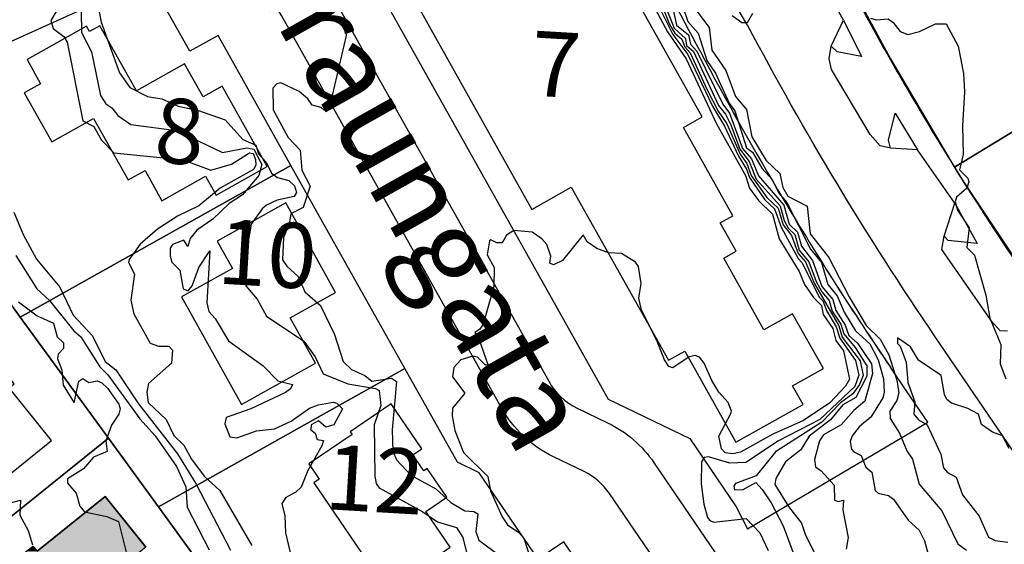
# Model space of a CAD drawing. Extents: x 357650 to 358551, y 399253 to 400308.
# Drawn here: x 358242 to 358333, y 399363 to 399412 of the extents above; entities that cross this region are included whole.
import ezdxf
from ezdxf.enums import TextEntityAlignment as Align

# ---------------------------------------------------------------- set-up
doc = ezdxf.new("R2010")
doc.units = 0
doc.header["$MEASUREMENT"] = 0
doc.layers.get('0').update_dxf_attribs({"linetype": 'CONTINUOUS'})
for name, color, linetype in [('FAS-_LóðAMöRK_SMKV_MæLIBLA', 250, 'CONTINUOUS'), ('FAS-HúS_GPS_MæLD', 250, 'CONTINUOUS'), ('FAS_-_HúS', 253, 'CONTINUOUS'), ('FAS_-_HúSNúMER', 250, 'CONTINUOUS'), ('FAS_-_LóðIR', 250, 'CONTINUOUS'), ('HæðARLíNA_10M', 7, 'CONTINUOUS'), ('HæðARLíNA_1M', 7, 'CONTINUOUS'), ('HæðARLíNA_5M', 7, 'CONTINUOUS'), ('UMF_-_GANGSTéTT', 250, 'CONTINUOUS'), ('UMF_-_GöTUHEITI', 250, 'CONTINUOUS'), ('UMF_-_VEGKANTUR_SLITLAG', 250, 'CONTINUOUS')]:
    doc.layers.add(name, color=color, linetype=linetype)
doc.styles.add('STYLE-ARIAL', font='txt.shx')
doc.styles.add('STYLE-ARIAL_NARROW', font='txt.shx')

# ---------------------------------------------------------------- blocks, each defined once
blk = doc.blocks.new('*U9')
at = {"layer": 'FAS_-_LóðIR', "color": 52, "linetype": 'Continuous'}
for p, q in [((358238.081642, 399389.388641), (358221.836685, 399376.316559)), ((358241.73934, 399384.367992), (358238.081642, 399389.388641)), ((358249.872323, 399373.204451), (358241.73934, 399384.367992)), ((358221.836685, 399376.316559), (358222.399044, 399372.167514)), ((358228.654976, 399356.131157), (358249.872323, 399373.204451)), ((358221.5568, 399368.651987), (358220.626603, 399367.306835)), ((358225.312561, 399360.628808), (358228.654976, 399356.131157))]:
    blk.add_line(p, q, dxfattribs=at)
for centre, radius, start, end in [((358217.444186, 399371.495935), 5.000163, 325.335428, 7.718799), ((358222.271648, 399366.169256), 2.000065, 145.335428, 234.865425), ((358209.026805, 399347.347903), 21.014478, 39.196972, 54.865425)]:
    blk.add_arc(centre, radius, start, end, dxfattribs=at)
blk = doc.blocks.new('*U172')
at = {"layer": 'FAS_-_HúS', "color": 52, "linetype": 'Continuous'}
for p, q in [((358243.867413, 399363.236707), (358249.565145, 399367.821589)), ((358249.565145, 399367.821589), (358253.254533, 399363.236707)), ((358242.326826, 399362.768461), (358242.797153, 399363.146927)), ((358242.797153, 399363.146927), (358242.908725, 399363.236707)), ((358242.908725, 399363.236707), (358242.980969, 399363.146927)), ((358242.980969, 399363.146927), (358243.285515, 399362.768461)), ((358243.285515, 399362.768461), (358243.755842, 399363.146927)), ((358243.755842, 399363.146927), (358243.867413, 399363.236707)), ((358253.326778, 399363.146927), (358252.856451, 399362.768461)), ((358253.254533, 399363.236707), (358253.326778, 399363.146927)), ((358238.670364, 399359.826159), (358241.628488, 399362.206518)), ((358241.628488, 399362.206518), (358242.326826, 399362.768461)), ((358252.856451, 399362.768461), (358252.158113, 399362.206518)), ((358252.158113, 399362.206518), (358254.073553, 399359.826159)), ((358239.262679, 399359.090077), (358238.670364, 399359.826159)), ((358254.073553, 399359.826159), (358254.665868, 399359.090077)), ((358240.111443, 399358.035299), (358239.262679, 399359.090077)), ((358254.665868, 399359.090077), (358253.355074, 399358.035299)), ((358240.271656, 399357.836199), (358240.111443, 399358.035299)), ((358241.103566, 399356.802367), (358240.271656, 399357.836199)), ((358242.388331, 399357.836199), (358241.103566, 399356.802367)), ((358242.635757, 399358.035299), (358242.388331, 399357.836199)), ((358242.797608, 399357.836199), (358242.635757, 399358.035299)), ((358244.220499, 399356.08583), (358242.797608, 399357.836199)), ((358253.355074, 399358.035299), (358253.107647, 399357.836199)), ((358253.107647, 399357.836199), (358254.516144, 399356.08583)), ((358244.528171, 399355.707348), (358244.220499, 399356.08583)), ((358244.993762, 399356.08583), (358244.528171, 399355.707348)), ((358246.104255, 399354.719757), (358244.993762, 399356.08583)), ((358254.516144, 399356.08583), (358255.615403, 399354.719757)), ((358255.615403, 399354.719757), (358256.784069, 399355.660166)), ((358256.784069, 399355.660166), (358257.540802, 399354.719757)), ((358247.340355, 399353.199171), (358246.104255, 399354.719757)), ((358257.540802, 399354.719757), (358258.764396, 399353.199171)), ((358246.874764, 399352.820688), (358247.340355, 399353.199171)), ((358258.764396, 399353.199171), (358259.068956, 399352.820688)), ((358245.78401, 399351.942973), (358246.874764, 399352.820688)), ((358259.068956, 399352.820688), (358259.77524, 399351.942973)), ((358246.554472, 399350.985504), (358245.78401, 399351.942973)), ((358259.77524, 399351.942973), (358260.545702, 399350.985504)), ((358248.116223, 399349.044683), (358246.554472, 399350.985504)), ((358260.545702, 399350.985504), (358258.133803, 399349.044683)), ((358247.648756, 399348.668519), (358248.116223, 399349.044683)), ((358249.529573, 399346.331188), (358247.648756, 399348.668519)), ((358257.666336, 399348.668519), (358254.761685, 399346.331188)), ((358258.133803, 399349.044683), (358257.666336, 399348.668519)), ((358248.45303, 399345.46491), (358249.033961, 399345.932376)), ((358249.033961, 399345.932376), (358249.412706, 399346.237147)), ((358249.412706, 399346.237147), (358249.529573, 399346.331188)), ((358254.644818, 399346.237147), (358254.266072, 399345.932376)), ((358254.266072, 399345.932376), (358254.642236, 399345.46491)), ((358254.761685, 399346.331188), (358254.644818, 399346.237147)), ((358247.971352, 399345.07731), (358248.45303, 399345.46491)), ((358250.403875, 399342.054362), (358247.971352, 399345.07731)), ((358254.160558, 399345.07731), (358250.403875, 399342.054362)), ((358254.642236, 399345.46491), (358254.160558, 399345.07731))]:
    blk.add_line(p, q, dxfattribs=at)
at = {"layer": 'FAS_-_HúS', "color": 52, "linetype": 'Continuous', "extrusion": (0, 0, -1)}
for points in [[(-358249.565145, 399367.821589), (-358253.254533, 399363.236707), (-358243.867413, 399363.236707)], [(-358242.797153, 399363.146927), (-358243.285515, 399362.768461), (-358242.326826, 399362.768461)], [(-358242.908725, 399363.236707), (-358242.980969, 399363.146927), (-358242.797153, 399363.146927)], [(-358242.797153, 399363.146927), (-358242.980969, 399363.146927), (-358243.285515, 399362.768461)], [(-358243.755842, 399363.146927), (-358252.856451, 399362.768461), (-358243.285515, 399362.768461)], [(-358243.867413, 399363.236707), (-358253.326778, 399363.146927), (-358243.755842, 399363.146927)], [(-358243.755842, 399363.146927), (-358253.326778, 399363.146927), (-358252.856451, 399362.768461)], [(-358243.867413, 399363.236707), (-358253.254533, 399363.236707), (-358253.326778, 399363.146927)], [(-358241.628488, 399362.206518), (-358254.073553, 399359.826159), (-358238.670364, 399359.826159)], [(-358242.326826, 399362.768461), (-358252.158113, 399362.206518), (-358241.628488, 399362.206518)], [(-358241.628488, 399362.206518), (-358252.158113, 399362.206518), (-358254.073553, 399359.826159)], [(-358242.326826, 399362.768461), (-358252.856451, 399362.768461), (-358252.158113, 399362.206518)], [(-358238.670364, 399359.826159), (-358254.665868, 399359.090077), (-358239.262679, 399359.090077)], [(-358238.670364, 399359.826159), (-358254.073553, 399359.826159), (-358254.665868, 399359.090077)], [(-358239.262679, 399359.090077), (-358253.355074, 399358.035299), (-358240.111443, 399358.035299)], [(-358239.262679, 399359.090077), (-358254.665868, 399359.090077), (-358253.355074, 399358.035299)], [(-358240.111443, 399358.035299), (-358242.388331, 399357.836199), (-358240.271656, 399357.836199)], [(-358240.111443, 399358.035299), (-358242.635757, 399358.035299), (-358242.388331, 399357.836199)], [(-358240.271656, 399357.836199), (-358242.388331, 399357.836199), (-358241.103566, 399356.802367)], [(-358242.635757, 399358.035299), (-358253.107647, 399357.836199), (-358242.797608, 399357.836199)], [(-358242.635757, 399358.035299), (-358253.355074, 399358.035299), (-358253.107647, 399357.836199)], [(-358242.797608, 399357.836199), (-358254.516144, 399356.08583), (-358244.220499, 399356.08583)], [(-358242.797608, 399357.836199), (-358253.107647, 399357.836199), (-358254.516144, 399356.08583)], [(-358244.220499, 399356.08583), (-358244.993762, 399356.08583), (-358244.528171, 399355.707348)], [(-358244.993762, 399356.08583), (-358255.615403, 399354.719757), (-358246.104255, 399354.719757)], [(-358244.993762, 399356.08583), (-358254.516144, 399356.08583), (-358255.615403, 399354.719757)], [(-358256.784069, 399355.660166), (-358257.540802, 399354.719757), (-358255.615403, 399354.719757)], [(-358246.104255, 399354.719757), (-358258.764396, 399353.199171), (-358247.340355, 399353.199171)], [(-358246.104255, 399354.719757), (-358257.540802, 399354.719757), (-358258.764396, 399353.199171)], [(-358247.340355, 399353.199171), (-358259.068956, 399352.820688), (-358246.874764, 399352.820688)], [(-358247.340355, 399353.199171), (-358258.764396, 399353.199171), (-358259.068956, 399352.820688)], [(-358246.874764, 399352.820688), (-358259.77524, 399351.942973), (-358245.78401, 399351.942973)], [(-358246.874764, 399352.820688), (-358259.068956, 399352.820688), (-358259.77524, 399351.942973)], [(-358245.78401, 399351.942973), (-358260.545702, 399350.985504), (-358246.554472, 399350.985504)], [(-358245.78401, 399351.942973), (-358259.77524, 399351.942973), (-358260.545702, 399350.985504)], [(-358246.554472, 399350.985504), (-358258.133803, 399349.044683), (-358248.116223, 399349.044683)], [(-358246.554472, 399350.985504), (-358260.545702, 399350.985504), (-358258.133803, 399349.044683)], [(-358248.116223, 399349.044683), (-358257.666336, 399348.668519), (-358247.648756, 399348.668519)], [(-358247.648756, 399348.668519), (-358254.761685, 399346.331188), (-358249.529573, 399346.331188)], [(-358247.648756, 399348.668519), (-358257.666336, 399348.668519), (-358254.761685, 399346.331188)], [(-358248.116223, 399349.044683), (-358258.133803, 399349.044683), (-358257.666336, 399348.668519)], [(-358249.033961, 399345.932376), (-358254.642236, 399345.46491), (-358248.45303, 399345.46491)], [(-358249.412706, 399346.237147), (-358254.266072, 399345.932376), (-358249.033961, 399345.932376)], [(-358249.033961, 399345.932376), (-358254.266072, 399345.932376), (-358254.642236, 399345.46491)], [(-358249.529573, 399346.331188), (-358254.644818, 399346.237147), (-358249.412706, 399346.237147)], [(-358249.412706, 399346.237147), (-358254.644818, 399346.237147), (-358254.266072, 399345.932376)], [(-358249.529573, 399346.331188), (-358254.761685, 399346.331188), (-358254.644818, 399346.237147)], [(-358248.45303, 399345.46491), (-358254.160558, 399345.07731), (-358247.971352, 399345.07731)], [(-358247.971352, 399345.07731), (-358254.160558, 399345.07731), (-358250.403875, 399342.054362)], [(-358248.45303, 399345.46491), (-358254.642236, 399345.46491), (-358254.160558, 399345.07731)]]:
    blk.add_solid(points, dxfattribs=at)
blk = doc.blocks.new('*U58')
at = {"layer": 'FAS-_LóðAMöRK_SMKV_MæLIBLA', "color": 250, "linetype": 'Continuous'}
for p, q in [((358293.245841, 399429.028458), (358273.082119, 399417.714829)), ((358273.082119, 399417.714829), (358296.02745, 399376.821546)), ((358312.240003, 399395.171347), (358312.24603, 399395.161256)), ((358323.536651, 399377.616574), (358322.069409, 399379.771593)), ((358325.53821, 399374.676842), (358323.536651, 399377.616574)), ((358296.02745, 399376.821546), (358303.5667, 399373.18577)), ((358308.866796, 399364.834115), (358325.53821, 399374.676842)), ((358303.5667, 399373.18577), (358307.828349, 399366.868219)), ((358307.828349, 399366.868219), (358308.866796, 399364.834115))]:
    blk.add_line(p, q, dxfattribs=at)
for centre, radius, start, end in [((357867.024881, 399177.312957), 495, 27.904243, 30.565043), ((358576.660854, 399553.113151), 308, 207.904243, 210.852574), ((358576.662251, 399553.110811), 308, 210.849881, 214.248942)]:
    blk.add_arc(centre, radius, start, end, dxfattribs=at)
blk = doc.blocks.new('*U59')
at = {"layer": 'FAS-_LóðAMöRK_SMKV_MæLIBLA', "color": 250, "linetype": 'Continuous'}
for p, q in [((358293.245841, 399429.028458), (358273.082119, 399417.714829)), ((358273.082119, 399417.714829), (358296.02745, 399376.821546)), ((358312.240003, 399395.171347), (358312.24603, 399395.161256)), ((358323.536651, 399377.616574), (358322.073229, 399379.765982)), ((358325.53821, 399374.676842), (358323.536651, 399377.616574)), ((358296.02745, 399376.821546), (358303.5667, 399373.18577)), ((358308.866796, 399364.834115), (358325.53821, 399374.676842)), ((358303.5667, 399373.18577), (358307.828349, 399366.868219)), ((358307.828349, 399366.868219), (358308.866796, 399364.834115))]:
    blk.add_line(p, q, dxfattribs=at)
for centre, radius, start, end in [((357867.024881, 399177.312957), 495, 27.904243, 30.565043), ((358576.660854, 399553.113151), 308, 207.904243, 210.852574), ((358576.662251, 399553.110811), 308, 210.849881, 214.250205)]:
    blk.add_arc(centre, radius, start, end, dxfattribs=at)
blk = doc.blocks.new('*U60')
at = {"layer": 'FAS-_LóðAMöRK_SMKV_MæLIBLA', "color": 250, "linetype": 'Continuous'}
for p, q in [((358238.845798, 399444.606464), (358209.865217, 399431.466482)), ((358252.272816, 399414.992761), (358238.845798, 399444.606464)), ((358208.973725, 399427.379954), (358219.753658, 399403.605374)), ((358233.710523, 399406.577514), (358252.272816, 399414.992761)), ((358226.403743, 399403.254098), (358233.710523, 399406.577514)), ((358219.753658, 399403.605374), (358226.403743, 399403.254098))]:
    blk.add_line(p, q, dxfattribs=at)
blk.add_arc((358206.677471, 399430.021396), 3.5, 311.00103, 24.385989, dxfattribs=at)
blk = doc.blocks.new('*U61')
at = {"layer": 'FAS-_LóðAMöRK_SMKV_MæLIBLA', "color": 250, "linetype": 'Continuous'}
for p, q in [((358293.245841, 399429.028458), (358273.082119, 399417.714829)), ((358273.082119, 399417.714829), (358296.02745, 399376.821546)), ((358304.471189, 399408.9719), (358304.469791, 399408.97424)), ((358312.240003, 399395.171347), (358312.247428, 399395.158916)), ((358323.536651, 399377.616574), (358322.073229, 399379.765982)), ((358325.53821, 399374.676842), (358323.536651, 399377.616574)), ((358296.02745, 399376.821546), (358303.5667, 399373.18577)), ((358308.866796, 399364.834115), (358325.53821, 399374.676842)), ((358303.5667, 399373.18577), (358307.828349, 399366.868219)), ((358307.828349, 399366.868219), (358308.866796, 399364.834115))]:
    blk.add_line(p, q, dxfattribs=at)
for centre, radius, start, end in [((357867.024881, 399177.312957), 495, 27.904718, 30.565043), ((358576.662251, 399553.110811), 308, 207.903479, 210.852574), ((358576.662251, 399553.110811), 308, 210.849881, 214.250205)]:
    blk.add_arc(centre, radius, start, end, dxfattribs=at)
blk = doc.blocks.new('*U77')
at = {"layer": 'FAS_-_LóðIR', "color": 52, "linetype": 'Continuous'}
for p, q in [((358345.375403, 399452.776152, 213677.461243), (358309.136, 399431.598585, 213677.461243)), ((358358.877928, 399436.731626, 213677.461243), (358348.563056, 399447.484295, 213677.461243)), ((358366.906853, 399423.44149, 213677.461243), (358360.651388, 399434.353085, 213677.461243)), ((358327.979807, 399398.215224, 213677.461243), (358367.474408, 399422.318913, 213677.461243))]:
    blk.add_line(p, q, dxfattribs=at)
for centre, radius, start, end in [((358358.666291, 399457.176175, 213677.461243), 14.000282, 198.317416, 223.80953), ((358350.218012, 399428.4243, 213677.461243), 12.000242, 29.824654, 43.80953), ((358350.218012, 399428.4243, 213677.461243), 12.000242, 29.607484, 29.824654), ((357867.044951, 399177.303495, 213677.461243), 510.010283, 27.904792, 29.907934), ((358356.496025, 399417.473202, 213677.461243), 12.000242, 23.81602, 29.824654), ((358576.691633, 399553.118063, 213677.461243), 293.005908, 207.904792, 211.915499)]:
    blk.add_arc(centre, radius, start, end, dxfattribs=at)
blk = doc.blocks.new('*U78')
at = {"layer": 'FAS_-_LóðIR', "color": 52, "linetype": 'Continuous'}
for p, q in [((358367.474408, 399422.318913, 213677.461243), (358327.979807, 399398.215224, 213677.461243)), ((358376.604253, 399401.634448, 213677.461243), (358367.474408, 399422.318913, 213677.461243)), ((358384.409119, 399392.584932, 213677.461243), (358379.609308, 399397.292381, 213677.461243)), ((358349.183945, 399366.656073, 213677.461243), (358384.409119, 399392.584932, 213677.461243)), ((358334.504255, 399388.200702, 213677.461243), (358347.042252, 399369.78818, 213677.461243)), ((358347.042252, 399369.78818, 213677.461243), (358347.015751, 399369.787126, 213677.461243))]:
    blk.add_line(p, q, dxfattribs=at)
for centre, radius, start, end in [((358389.412366, 399407.287778, 213677.461243), 14.000282, 203.81602, 225.556603), ((358576.691633, 399553.118063, 213677.461243), 293.005908, 211.915499, 214.252884), ((358547.876742, 399506.563306, 213677.461243), 243.007945, 214.252884, 215.150848)]:
    blk.add_arc(centre, radius, start, end, dxfattribs=at)

msp = doc.modelspace()

# ---------------------------------------------------------------- linework, layer by layer
at = {"layer": 'FAS-_LóðAMöRK_SMKV_MæLIBLA', "color": 250, "linetype": 'Continuous', "flags": 128}
for points in [[(358266.725757, 399398.388568), (358259.99758, 399410.380259), (358257.380965, 399408.911524), (358253.624581, 399415.606841), (358252.272816, 399414.992761), (358233.710523, 399406.577514), (358238.08187, 399389.389051), (358241.73916, 399384.36759), (358266.725757, 399398.388568)], [(358277.247578, 399379.637239), (358266.725757, 399398.388568), (358241.73916, 399384.36759), (358249.871879, 399373.204237), (358254.489034, 399366.867609), (358277.247578, 399379.637239)], [(358289.544582, 399362.034882), (358284.101969, 399370.027332), (358282.096653, 399370.994763), (358277.247578, 399379.637239), (358254.489034, 399366.867609), (358258.126019, 399361.875402), (358266.379161, 399350.546625), (358268.467256, 399347.680903), (358289.544582, 399362.034882)], [(358302.92439, 399343.92352), (358304.577006, 399345.049706), (358291.913274, 399363.64755), (358289.544582, 399362.034882), (358268.467256, 399347.680903), (358274.632303, 399339.217849), (358281.721943, 399329.486799), (358302.92439, 399343.92352)]]:
    msp.add_lwpolyline(points, close=True, dxfattribs=at)
at = {"layer": 'FAS-HúS_GPS_MæLD', "color": 250, "linetype": 'Continuous', "flags": 128}
for points in [[(358254.822335, 399395.127031), (358258.834125, 399397.378111), (358259.812855, 399395.633854), (358264.522218, 399398.276406), (358260.362695, 399405.689203), (358258.618479, 399404.710494), (358256.905711, 399407.762858), (358252.457959, 399405.267152), (358249.086254, 399411.275948), (358248.126939, 399410.737661), (358247.853044, 399411.225776), (358242.36358, 399408.145483), (358243.611444, 399405.921635), (358242.111419, 399405.079943), (358244.655934, 399400.545303), (358248.505858, 399402.705557), (358251.686659, 399397.036853), (358253.256452, 399397.917689), (358254.822335, 399395.127031)], [(358230.681695, 399374.855463), (358229.902607, 399374.228516), (358232.379048, 399371.151119), (358234.404676, 399372.781181), (358238.323095, 399367.911882), (358244.633706, 399372.990152), (358240.715287, 399377.859451), (358241.18274, 399378.23562), (358239.521331, 399380.300202), (358239.053878, 399379.924034), (358236.044532, 399383.663656), (358233.35668, 399381.500689), (358233.732848, 399381.033236), (358231.395584, 399379.152395), (358231.019416, 399379.619848), (358228.487381, 399377.58227), (358230.681695, 399374.855463)], [(358268.385971, 399370.831299), (358269.342691, 399369.426101), (358268.846567, 399369.088372), (358275.600806, 399359.168016), (358281.437217, 399363.143003), (358279.185273, 399366.449496), (358281.119437, 399367.766626), (358279.318132, 399370.411842), (358278.987518, 399370.186672), (358277.974523, 399371.674256), (358278.801056, 399372.23718), (358275.986774, 399376.370076), (358272.200741, 399373.79199), (358272.369635, 399373.544006), (358268.385971, 399370.831299)]]:
    msp.add_lwpolyline(points, close=True, dxfattribs=at)
at = {"layer": 'FAS_-_HúS', "color": 250, "linetype": 'Continuous', "flags": 128}
for points in [[(358304.682823, 399402.862984), (358293.045925, 399423.590984), (358290.306016, 399422.052773), (358289.61179, 399423.28935), (358276.765427, 399416.077278), (358288.979867, 399394.320544), (358292.610171, 399396.358632), (358301.572886, 399380.393969), (358303.094991, 399381.248493), (358307.816381, 399372.83861), (358314.002933, 399376.3118), (358313.033412, 399378.038741), (358315.887359, 399379.640974), (358313.047217, 399384.699923), (358310.398838, 399383.213097), (358306.692452, 399389.815026), (358307.839733, 399390.45912), (358306.36838, 399393.079939), (358307.539369, 399393.737343), (358302.959351, 399401.895411), (358304.682823, 399402.862984)], [(358263.711091, 399377.187758), (358268.997861, 399380.137269), (358266.66251, 399384.323206), (358270.851929, 399386.6605), (358266.244128, 399394.919626), (358259.91745, 399391.389946), (358261.32017, 399388.875679), (358256.620496, 399386.253711), (358262.160928, 399376.322916), (358263.711091, 399377.187758)]]:
    msp.add_lwpolyline(points, close=True, dxfattribs=at)
msp.add_lwpolyline([(358253.326778, 399363.146927), (358249.565145, 399367.821589), (358243.285515, 399362.768461)], dxfattribs=at)
at = {"layer": 'FAS_-_LóðIR', "color": 52, "linetype": 'Continuous', "flags": 128}
msp.add_lwpolyline([(358237.135258, 399344.984731), (358258.125801, 399361.875518), (358254.488839, 399366.867704), (358249.872323, 399373.204451), (358228.654976, 399356.131157), (358231.562821, 399352.180512), (358233.899395, 399349.006006), (358236.1326, 399346.230754), (358237.135258, 399344.984731)], close=True, dxfattribs=at)
at = {"layer": 'HæðARLíNA_10M', "color": 34, "flags": 128}
msp.add_lwpolyline([(358271.653, 399412.05), (358271.813, 399410.385), (358270.303, 399403.914), (358269.815, 399403.46), (358269.515, 399403.712), (358268.686, 399403.935), (358268.281, 399404.513), (358267.481, 399405.197), (358265.79, 399405.99), (358265.43, 399405.913), (358265.054, 399405.499), (358265.073, 399403.516), (358266.477, 399400.964), (358267.584, 399399.783), (358267.72, 399397.942), (358268.49, 399396.465), (358267.847, 399394.512), (358266.715, 399393.908), (358266.568, 399392.988), (358266.049, 399391.738), (358265.935, 399389.681), (358266.333, 399389.074), (358267.384, 399388.137), (358268.009, 399386.728), (358269.462, 399385.439), (358270.752, 399382.781), (358271.55, 399380.292), (358272.308, 399379.534), (358273.542, 399378.992), (358274.192, 399378.466), (358276.004, 399378.75), (358276.471, 399378.434), (358276.066, 399373.994), (358276.12, 399372.018), (358276.475, 399371.206), (358277.789, 399369.792), (358280.11, 399368.53), (358281.504, 399367.27), (358282.792, 399366.498), (358283.611, 399366.435), (358283.97, 399366.24), (358283.807, 399364.608), (358284.082, 399363.811), (358286.653, 399361.896)], dxfattribs=at)
at = {"layer": 'HæðARLíNA_1M', "color": 34, "flags": 128}
for points in [[(358299.932, 399413.659), (358301.495, 399410.711), (358303.213, 399408.222), (358306.007, 399402.22), (358308.705, 399397.442), (358309.066, 399396.275), (358309.909, 399395.151), (358311.172, 399393.896), (358311.813, 399391.604), (358313.655, 399388.603), (358314.155, 399387.385), (358314.968, 399386.187), (358315.703, 399385.441), (358315.87, 399384.632), (358316.762, 399383.329), (358317.027, 399382.236), (358317.739, 399381.276), (358318.304, 399378.646), (358317.913, 399378.005), (358316.479, 399376.475), (358314.052, 399374.83), (358311.21, 399373.584), (358308.232, 399371.928), (358307.509, 399371.752), (358306.814, 399371.857), (358306.479, 399372.213), (358306.23, 399373.402), (358307.35, 399375.487), (358307.405, 399375.718), (358307.107, 399376.514), (358306.241, 399377.468), (358305.579, 399378.528), (358304.888, 399380.143), (358304.46, 399380.697), (358304.043, 399380.825), (358303.485, 399380.708), (358301.981, 399379.717), (358301.622, 399379.837), (358301.202, 399380.428), (358300.501, 399382.235), (358299.082, 399385.023), (358298.845, 399386.133), (358299.057, 399387.484), (358298.819, 399389.064), (358298.528, 399389.457), (358297.239, 399390.245), (358296.043, 399390.319), (358294.955, 399390.701), (358294.08, 399391.322), (358293.717, 399391.962), (358291.792, 399389.6), (358290.978, 399389.199), (358290.638, 399389.352), (358290.725, 399390.008), (358290.342, 399391.087), (358289.886, 399391.619), (358288.993, 399392.233), (358287.298, 399392.376), (358286.629, 399391.94), (358286.218, 399391.247), (358285.747, 399391.225), (358285.18, 399391.515), (358285.073, 399391.42), (358284.836, 399390.128), (358285.483, 399388.954), (358285.46, 399387.193), (358284.488, 399383.741), (358284.178, 399383.26), (358283.711, 399382.957), (358284.036, 399382.467), (358284.892, 399380), (358284.679, 399379.943), (358283.965, 399380.683), (358283.527, 399380.784), (358282.41, 399380.455), (358281.766, 399379.741), (358281.651, 399378.878), (358282.775, 399377.358), (358281.654, 399375.991), (358281.6, 399375.277), (358281.856, 399373.906), (358282.663, 399371.889), (358284.891, 399369.66), (358285.153, 399368.351), (358286.216, 399365.945), (358286.73, 399365.2), (358287.775, 399364.507), (358288.236, 399363.97), (358288.768, 399362.266)], [(358301.31, 399413.055), (358302.11, 399411.047), (358303.158, 399410.108), (358303.233, 399409.447), (358303.882, 399408.889), (358306.196, 399403.911), (358306.847, 399403.097), (358307.343, 399402.111), (358308.174, 399399.882), (358309.03, 399398.739), (358309.688, 399397.117), (358311.904, 399394.661), (358312.271, 399393.298), (358312.65, 399392.566), (358313.263, 399392.002), (358313.636, 399390.557), (358314.548, 399389.482), (358315.221, 399387.677), (358315.746, 399386.705), (358316.41, 399385.912), (358316.696, 399384.922), (358317.495, 399383.725), (358317.782, 399382.829), (358318.819, 399381.563), (358319.882, 399379.894), (358319.899, 399378.929), (358318.876, 399376.97), (358317.668, 399376.288), (358316.546, 399374.915), (358314.566, 399373.399), (358313.795, 399372.12), (358312.388, 399371.02), (358311.49, 399369.476), (358311.388, 399368.93), (358312.674, 399366.895), (358313.861, 399365.382), (358314.247, 399364.245), (358316.265, 399360.266)], [(358302.885, 399413.122), (358303.372, 399411.653), (358304.315, 399410.572), (358305.136, 399408.06), (358305.911, 399406.907), (358307.196, 399404.125), (358307.7, 399403.403), (358308.776, 399400.018), (358309.352, 399399.592), (358310.198, 399398.136), (358311.161, 399397.089), (358311.784, 399395.809), (358312.504, 399394.948), (358314.71, 399390.661), (358315.699, 399389.421), (358316.306, 399387.407), (358317.143, 399386.344), (358317.797, 399384.853), (358318.842, 399383.102), (358320.188, 399381.913), (358320.953, 399380.441), (358321.429, 399378.684), (358321.497, 399377.457), (358321.373, 399376.939), (358320.264, 399375.163), (358319.18, 399374.271), (358318.541, 399373.419), (358318.35, 399372.901), (358318.469, 399372.201), (358318.687, 399371.936), (358319.379, 399371.626), (358319.794, 399370.546), (358320.349, 399370.088), (358320.668, 399368.382), (358320.937, 399368.137), (358321.885, 399367.92), (358322.372, 399367.592), (358323.701, 399365.646), (358324.72, 399364.709), (358325.233, 399363.738), (358325.708, 399361.932)], [(358245.176, 399412.787), (358244.569, 399411.753), (358244.763, 399411.001), (358245.757, 399410.275), (358246.07, 399409.757), (358247.51, 399402.494), (358248.516, 399401.961), (358249.25, 399400.723), (358250.389, 399399.551), (358256.792, 399398.888), (358259.339, 399397.952), (358261.225, 399398.507), (358262.889, 399399.54), (358263.235, 399399.481), (358263.462, 399398.932), (358263.479, 399398.416), (358263.276, 399398.013), (358260.179, 399396.28), (358258.219, 399394.658), (358256.245, 399393.711), (358254.398, 399392.5), (358252.798, 399391.115), (358251.784, 399389.703), (358251.728, 399389.418), (358252.28, 399388.342), (358251.959, 399385.952), (358252.22, 399384.678), (358253.736, 399381.97), (358254.49, 399381.706), (358255.464, 399381.711), (358255.777, 399381.344), (358255.693, 399380.134), (358253.578, 399378.243), (358253.419, 399377.445), (358253.541, 399376.516), (358255.202, 399374.929), (358255.922, 399373.444), (358256.841, 399372.575), (358257.558, 399371.268), (358258.723, 399369.692), (358260.163, 399368.381), (358263.122, 399363.304)], [(358247.36, 399412.639), (358247.385, 399410.661), (358248.315, 399408.861), (358249.142, 399404.83), (358249.634, 399404.062), (358250.187, 399403.681), (358250.76, 399402.987), (358251.938, 399402.145), (358256.168, 399401.613), (358260.401, 399399.579), (358262.659, 399399.994), (358263.315, 399399.866), (358264.026, 399398.463), (358263.76, 399397.459), (358262.27, 399395.679), (358261.032, 399394.871), (358259.507, 399393.424), (358258.029, 399392.403), (358257.415, 399391.623), (358257.209, 399390.913), (358256.836, 399391.486), (358255.794, 399391.077), (358255.568, 399390.743), (358255.574, 399390.016), (358255.72, 399389.451), (358256.46, 399388.716), (358256.762, 399386.997), (358257.241, 399386.816), (358257.599, 399387.261), (358258.222, 399388.971), (358259.241, 399390.497), (358258.961, 399385.704), (358259.16, 399384.889), (358259.746, 399384.257), (358260.962, 399382.193), (358264.16, 399379.895), (358265.525, 399378.495), (358266.871, 399378.153), (358266.673, 399377.756), (358266.223, 399377.413), (358263.027, 399375.931), (358260.748, 399375.123), (358260.618, 399374.546), (358261.095, 399373.341), (358261.742, 399373.25), (358263.555, 399373.892), (358265.195, 399374.083), (358266.734, 399374.78), (358268.442, 399375.975), (358269.265, 399376.299), (358270.633, 399376.544), (358270.972, 399376.433), (358271.48, 399375.919), (358270.675, 399374.436), (358269.937, 399374.223), (358269.282, 399374.82), (358268.6, 399374.442), (358268.564, 399373.993), (358268.962, 399373.678), (358269.14, 399373.073), (358269.718, 399372.982), (358269.584, 399372.497), (358268.302, 399370.216), (358267.671, 399368.695), (358267.189, 399368.236), (358266.249, 399367.728), (358265.895, 399367.176), (358266.163, 399366.032), (358266.24, 399364.481), (358267.156, 399360.575)], [(358248.988, 399412.721), (358249.196, 399411.611), (358250.91, 399406.933), (358251.843, 399405.565), (358253.497, 399404.751), (358254.819, 399404.517), (358256.307, 399403.846), (358258.087, 399403.49), (358260.648, 399402.602), (358262.276, 399400.776), (358263.486, 399400.24), (358263.727, 399399.455), (358264.446, 399398.693), (358264.938, 399397.664), (358265.493, 399397.261), (358266.527, 399396.978), (358267.049, 399396.489), (358267.24, 399395.881), (358267.022, 399395.518), (358265.454, 399395.161), (358264.478, 399394.712), (358264.076, 399394.387), (358263.044, 399392.951), (358262.711, 399390.998), (358262.466, 399387.953), (358262.568, 399387.266), (358263.605, 399386.042), (358264.466, 399384.466), (358267.916, 399382.158), (358268.96, 399380.703), (358269.696, 399379.133), (358271.984, 399378.228), (358274.54, 399377.796), (358274.881, 399377.615), (358275.013, 399376.22), (358274.426, 399374.439), (358274.486, 399369.713), (358274.61, 399369.033), (358274.886, 399368.619), (358278.908, 399366.416), (358280.243, 399365.476), (358282.007, 399364.965), (358282.612, 399364.037), (358283.095, 399362.033)], [(358300.737, 399412.971), (358301.987, 399410.477), (358303.358, 399408.621), (358305.636, 399403.846), (358306.766, 399402.01), (358308.034, 399399.227), (358308.784, 399398.038), (358309.049, 399397.253), (358310.493, 399395.219), (358311.367, 399394.385), (358311.973, 399392.692), (358313.563, 399389.79), (358313.928, 399389.406), (358315.505, 399386.227), (358315.839, 399385.87), (358316.195, 399384.924), (358317.059, 399383.49), (358317.39, 399382.429), (358318.864, 399380.385), (358319.17, 399379.037), (358318.773, 399377.973), (358315.568, 399374.925), (358311.728, 399372.975), (358308.732, 399370.961), (358307.242, 399370.897), (358305.273, 399371.495), (358304.893, 399371.432), (358304.637, 399371.023), (358304.591, 399369), (358304.837, 399367.131), (358305.176, 399365.894), (358305.406, 399365.619), (358305.778, 399365.462), (358308.751, 399365.791), (358310.004, 399364.466), (358310.773, 399362.835)], [(358301.112, 399412.804), (358301.67, 399411.388), (358302.167, 399410.585), (358302.808, 399410.039), (358303.092, 399409.315), (358303.592, 399408.771), (358305.15, 399405.357), (358306.166, 399403.381), (358306.975, 399402.209), (358308.19, 399399.413), (358308.808, 399398.564), (358309.213, 399397.441), (358310.677, 399395.407), (358311.714, 399394.447), (358312.18, 399392.898), (358312.932, 399391.907), (358313.56, 399390.261), (358314.243, 399389.476), (358315.046, 399387.511), (358317.319, 399383.565), (358317.612, 399382.544), (358319.281, 399380.338), (358319.552, 399378.991), (358319.229, 399378.17), (358318.6, 399377.294), (358317.472, 399376.462), (358315.746, 399374.685), (358311.46, 399371.96), (358309.669, 399369.731), (358307.763, 399369.042), (358307.62, 399368.768), (358307.691, 399368.428), (358308.482, 399368.483), (358309.639, 399369.126), (358310.24, 399368.48), (358311.074, 399367.257), (358312.179, 399365.108), (358313.362, 399361.888)], [(358304.212, 399412.62), (358305.344, 399411.114), (358305.578, 399409.022), (358306.865, 399407.131), (358307.766, 399404.747), (358308.785, 399403.532), (358309.285, 399401.027), (358310.612, 399398.832), (358311.865, 399397.625), (358312.137, 399396.344), (358312.604, 399395.544), (358314.386, 399394.622), (358314.67, 399392.078), (358316.391, 399389.895), (358318.254, 399386.263), (358319.833, 399383.611), (358321.137, 399382.347), (358321.916, 399380.91), (358322.664, 399378.562), (358322.848, 399377.401), (358322.67, 399376.696), (358322.026, 399375.703), (358322.038, 399375.011), (358322.92, 399373.685), (358323.589, 399372.032), (358324.102, 399371.274), (358324.738, 399368.969), (358326.822, 399366.494), (358328.306, 399363.466), (358329.096, 399362.872)], [(358309.336, 399412.405), (358308.846, 399411.547), (358308.343, 399411.548), (358307.456, 399412.188)], [(358320.231, 399411.961), (358320.785, 399411.827), (358321.873, 399411.913), (358322.329, 399411.578), (358322.972, 399410.728), (358323.67, 399410.451), (358324.749, 399410.734), (358326.22, 399411.451), (358327.222, 399411.45), (358328.337, 399409.378), (358328.812, 399406.873), (358328.901, 399405.169), (358328.715, 399402.019), (358328.785, 399399.382), (358328.447, 399397.959), (358329.224, 399397.215), (358329.322, 399396.873), (358329.113, 399396.27), (358328.182, 399395.44), (358328.046, 399395.025), (358328.259, 399394.257), (358329.354, 399392.624), (358329.116, 399390.821), (358329.832, 399390.099), (358330.879, 399386.407), (358331.255, 399384.292), (358332.278, 399381.843), (358332.192, 399380.084), (358332.723, 399378.689)], [(358241.151, 399394.065), (358242.016, 399391.993), (358243.25, 399389.741), (358245.396, 399387.144), (358246.624, 399384.558), (358248.412, 399382.667), (358249.563, 399380.284), (358250.568, 399379.513), (358252.646, 399376.377), (358256.26, 399371.779), (358257.984, 399368.959), (358261.158, 399362.879)], [(358241.56, 399385.806), (358243.291, 399384.502), (358244.819, 399383.83), (358245.155, 399382.574), (358245.743, 399381.997), (358245.727, 399381.493), (358245.24, 399380.949), (358245.173, 399380.561), (358245.561, 399379.497), (358245.697, 399378.102), (358246.728, 399376.457), (358247.153, 399378.467), (358247.507, 399378.726), (358248.074, 399378.347), (358248.826, 399378.49), (358249.274, 399378.309), (358249.801, 399377.84), (358250.827, 399376.356), (358250.946, 399375.918), (358250.849, 399375.437), (358250.148, 399374.424), (358249.631, 399372.975), (358249.762, 399371.995), (358248.49, 399371.447), (358247.563, 399370.388), (358246.096, 399369.461), (358246.1, 399369.047), (358246.895, 399368.129), (358247.229, 399366.951), (358247.673, 399366.416), (358249.74, 399365.968), (358250.818, 399365.535), (358251.666, 399362.075)], [(358333.038, 399372.27), (358332.412, 399373.412), (358331.5, 399373.75), (358330.471, 399374.487), (358330.195, 399375.427), (358329.213, 399375.942), (358327.699, 399376.433), (358327.297, 399376.793), (358327.057, 399377.255), (358326.771, 399379.002), (358324.674, 399380.416), (358323.928, 399381.645), (358322.733, 399382.469), (358322.721, 399381.939), (358322.97, 399381.708), (358323.516, 399380.234), (358323.673, 399378.353), (358324.317, 399376.577), (358324.238, 399375.429), (358324.652, 399374.89), (358325.48, 399374.428), (358326.725, 399371.72), (358326.973, 399370.475), (358327.328, 399370.041), (358328.154, 399369.605), (358328.74, 399367.972), (358330.267, 399366.007), (358331.141, 399364.067), (358331.748, 399363.765), (358332.925, 399363.605)], [(358239.856, 399367.007), (358241.774, 399367.495), (358241.683, 399366.094), (358242.454, 399364.704), (358242.874, 399363.377)]]:
    msp.add_lwpolyline(points, dxfattribs=at)
at = {"layer": 'HæðARLíNA_5M', "color": 34, "flags": 128}
for points in [[(358302.003, 399412.725), (358302.319, 399411.329), (358303.436, 399410.432), (358303.631, 399409.558), (358304.214, 399408.935), (358306.594, 399404.041), (358307.223, 399403.196), (358308.432, 399399.955), (358309.251, 399398.988), (358309.889, 399397.433), (358312.228, 399394.707), (358312.73, 399392.956), (358313.481, 399392.219), (358313.859, 399390.919), (358314.874, 399389.62), (358315.745, 399387.222), (358316.77, 399386.008), (358317.026, 399385.007), (358317.888, 399383.645), (358318.237, 399382.693), (358319.022, 399381.97), (358320.321, 399380.074), (358320.41, 399379.167), (358319.704, 399376.625), (358318.681, 399375.761), (358317.515, 399374.438), (358315.907, 399373.507), (358315.523, 399372.974), (358315.049, 399371.251), (358315.145, 399370.553), (358315.675, 399370.208), (358316.885, 399368.885), (358316.923, 399367.485), (358317.291, 399367.359), (358317.743, 399367.475), (358317.682, 399366.576), (358318.166, 399364.032), (358317.998, 399362.969)], [(358241.323, 399390.072), (358243.262, 399386.999), (358244.433, 399385.926), (358246.678, 399383.122), (358247.318, 399382.555), (358249.081, 399379.783), (358249.807, 399379.057), (358252.765, 399375.001), (358254.207, 399373.44), (358256.167, 399370.598), (358257.025, 399368.728), (358257.139, 399366.839), (358259.178, 399362.897)]]:
    msp.add_lwpolyline(points, dxfattribs=at)
at = {"layer": 'UMF_-_GANGSTéTT', "color": 2, "linetype": 'Continuous', "flags": 128}
for points in [[(358283.355726, 399472.271901), (358301.905703, 399443.673281), (358309.168933, 399432.066528), (358322.075537, 399408.225631), (358328.345952, 399397.559966), (358337.960587, 399383.182232), (358346.739168, 399369.693303), (358352.748315, 399361.589489), (358357.921407, 399354.583611), (358364.662103, 399346.584363), (358368.790126, 399341.774357), (358378.927297, 399331.788367), (358388.907707, 399322.42977), (358407.56219, 399308.052035), (358410.958665, 399308.627145)], [(358317.7385, 399411.780852), (358319.410611, 399408.434761), (358317.163712, 399408.853023), (358316.588924, 399409.375849)], [(358322.075537, 399399.964969), (358321.889384, 399400.703461), (358322.516425, 399403.21303), (358324.583703, 399399.808121)], [(358328.032431, 399394.89355), (358330.093177, 399391.188016), (358327.410122, 399391.4633), (358327.039615, 399391.861155)]]:
    msp.add_lwpolyline(points, dxfattribs=at)
at = {"layer": 'UMF_-_VEGKANTUR_SLITLAG', "color": 250, "linetype": 'Continuous', "flags": 128}
for points in [[(358452.781296, 399253.605266, 0.063699), (358404.129389, 399298.356957, -0.102978), (358338.746958, 399364.162748), (358326.209181, 399382.575756, -0.027706), (358308.888183, 399411.314422, -0.009971), (358287.793575, 399447.991329), (358287.888858, 399448.420506, 0.010665), (358276.097984, 399466.988759, 0.200429), (358275.444548, 399467.397561), (358273.637431, 399467.616202, 0.012578), (358259.004508, 399487.722198, -0.008909), (358250.922107, 399498.016219)], [(358349.137444, 399295.576222), (358330.909731, 399310.214187, -0.077612), (358328.622614, 399312.722631), (358313.29487, 399335.896421, -0.128236), (358311.499768, 399341.149445), (358311.252234, 399344.479068, 0.131652), (358310.22815, 399347.411312), (358305.174969, 399354.832426), (358296.137672, 399368.104159, 0.131648), (358293.784722, 399370.131435), (358290.976657, 399371.485781, -0.153713), (358286.162042, 399376.011074), (358265.841196, 399412.227073, 0.153915), (358263.210785, 399414.697466), (358261.416144, 399415.56129, -0.175909), (358256.168429, 399420.930707), (358243.322434, 399449.26312, 0.131652), (358241.351438, 399451.663531), (358239.819963, 399452.760377, -0.086946), (358237.160872, 399455.470887), (358234.913783, 399458.738827), (358217.719113, 399479.938679, 0.109018)], [(358229.50034, 399476.319842), (358241.15286, 399461.734907), (358246.918135, 399452.286629), (358246.918135, 399452.286629, -0.094582), (358247.08525, 399450.90262), (358247.498103, 399448.529576), (358249.93717, 399446.78271), (358260.722369, 399422.995476, 0.175909), (358263.584759, 399420.066703), (358265.379399, 399419.202879, -0.153915), (358270.201819, 399414.673825), (358290.522666, 399378.457826, 0.153713), (358293.148819, 399375.989485), (358295.957352, 399374.634913, -0.131652), (358300.271194, 399370.918094), (358314.36115, 399350.225552, -0.131652), (358316.238637, 399344.849772), (358316.486171, 399341.520149, 0.128236), (358317.465317, 399338.654863), (358332.793061, 399315.481073, 0.077612)]]:
    msp.add_lwpolyline(points, format="xyb", dxfattribs=at)
msp.add_lwpolyline([(358332.892002, 399383.077666), (358332.212707, 399383.129949), (358331.428905, 399383.966472), (358326.830601, 399390.606371), (358327.039615, 399391.861155), (358328.032431, 399394.89355), (358324.583703, 399399.808121), (358322.075537, 399399.964969), (358321.134975, 399400.174099), (358320.194413, 399401.219753), (358316.641178, 399407.23226), (358316.432164, 399408.225631), (358316.588924, 399409.375849), (358317.7385, 399411.780852), (358309.11668, 399427.308805), (358306.504007, 399427.936197), (358305.354431, 399428.354458), (358303.3688, 399431.282288), (358300.547113, 399436.092293), (358300.703874, 399437.294795), (358301.748943, 399440.222624), (358298.665989, 399445.189478), (358295.530782, 399450.31318), (358279.750238, 399473.63125)], dxfattribs=at)

# ---------------------------------------------------------------- block references
at = {"color": 132, "linetype": 'Continuous'}
for name in ['*U77', '*U60', '*U58', '*U59', '*U61', '*U78', '*U9']:
    msp.add_blockref(name, (0, 0), dxfattribs=at)
at = {"layer": 'FAS_-_HúS', "color": 52, "linetype": 'Continuous'}
msp.add_blockref('*U172', (0, 0), dxfattribs=at)

# ---------------------------------------------------------------- texts
at = {"layer": 'FAS_-_HúSNúMER', "color": 30, "linetype": 'Continuous', "style": 'STYLE-ARIAL_NARROW'}
for s, p in [('7', (358291.169889, 399407.702356, 1.000033)), ('8', (358256.454659, 399401.529824, 1.000033)), ('10', (358264.550192, 399390.215204, 1.000033)), ('12', (358274.459351, 399369.399359, 1.000033))]:
    msp.add_text(s, height=6.000196, rotation=356.606314, dxfattribs=at).set_placement(p, align=Align.MIDDLE_CENTER)
at = {"layer": 'UMF_-_GöTUHEITI', "color": 250, "linetype": 'Continuous', "style": 'STYLE-ARIAL'}
msp.add_text('Hraungata', height=8.000262, rotation=299.296843, dxfattribs=at).set_placement((358278.135979, 399396.829377), align=Align.MIDDLE_CENTER)

doc.saveas('drawing.dxf')
